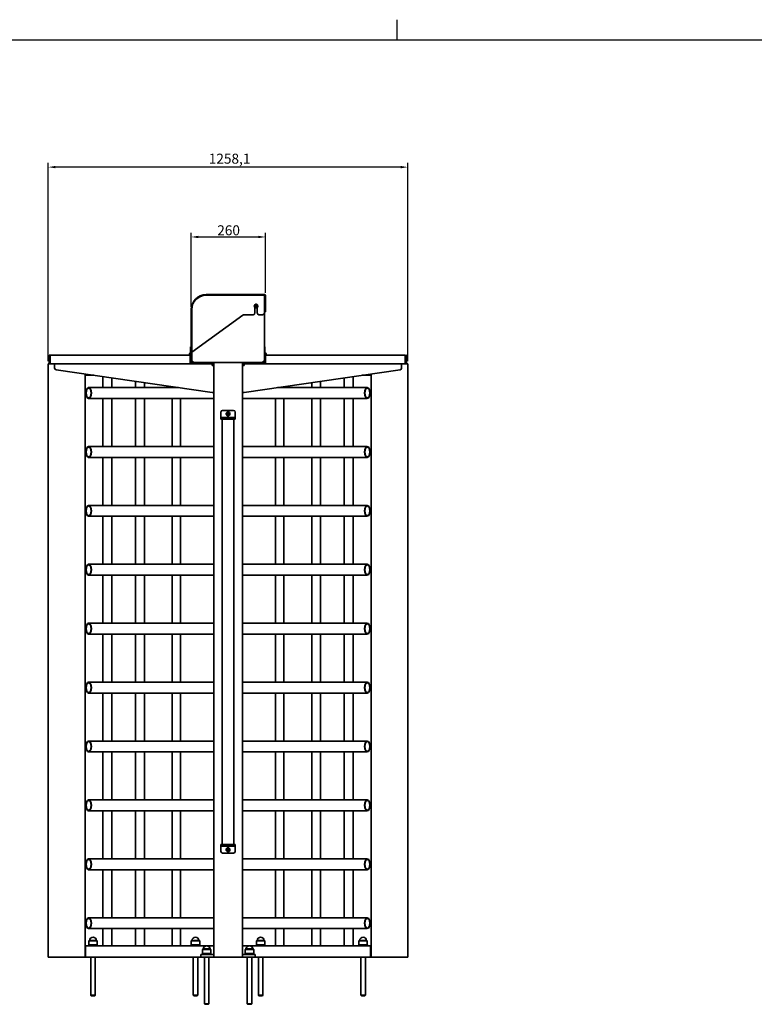
# Model space of a CAD drawing. Units: millimetres. Extents: x 0 to 42239, y -1289 to 8410.
# Drawn here: x 6606 to 9177, y 4937 to 8380 of the extents above; entities that cross this region are included whole.
import ezdxf

# ---------------------------------------------------------------- set-up
doc = ezdxf.new("R2010")
doc.units = ezdxf.units.MM
doc.header["$LTSCALE"] = 10
for name, color, linetype, lineweight in [('Sketch Geometry(ISO)', 7, 'Continuous', 25), ('WT02', 7, 'Continuous', 35), ('WT04', 7, 'Continuous', 25)]:
    doc.layers.add(name, color=color, linetype=linetype, lineweight=lineweight)
doc.styles.add('Heras 3_5', font='arial.ttf')
doc.dimstyles.new('Heras', dxfattribs={"dimscale": 10, "dimtxt": 3.5, "dimasz": 2.5, "dimexe": 1.5, "dimexo": 1, "dimgap": 0.5, "dimtad": 1, "dimdec": 1, "dimrnd": 1e-08, "dimtxsty": 'Heras 3_5', "dimcen": 0.09, "dimdle": 15, "dimclrd": 7, "dimclre": 7, "dimclrt": 7, "dimadec": 1, "dimazin": 2, "dimtfac": 0.714286, "dimtmove": 0, "dimatfit": 3, "dimfxl": 1, "dimtolj": 1, "dimlwd": 25, "dimlwe": 25, "dimarcsym": 0})

# ---------------------------------------------------------------- blocks, each defined once
blk = doc.blocks.new('Borders Heras')
at = {"layer": 'Sketch Geometry(ISO)'}
for p, q in [((792.67, 831), (792.67, 838)), ((10, 831), (1179, 831))]:
    blk.add_line(p, q, dxfattribs=at)
blk = doc.blocks.new('*D25')
at = {"layer": 'Defpoints', "color": 0, "linetype": 'Continuous', "transparency": 16777216}
for p in [(6706, 7864.4), (6706, 7176.4), (7964.1, 7176.4)]:
    blk.add_point(p, dxfattribs=at)
at = {"layer": 'WT04', "color": 7, "linetype": 'Continuous', "lineweight": 25, "transparency": 16777216}
for p, q in [((6706, 7186.4), (6706, 7879.4)), ((7939.1, 7864.4), (6731, 7864.4)), ((7964.1, 7186.4), (7964.1, 7879.4))]:
    blk.add_line(p, q, dxfattribs=at)
at = {"layer": 'WT04', "color": 7, "linetype": 'Continuous', "transparency": 16777216}
for points in [[(6731, 7868.6), (6731, 7860.3), (6706, 7864.4)], [(7939.1, 7868.6), (7939.1, 7860.3), (7964.1, 7864.4)]]:
    blk.add_solid(points, dxfattribs=at)
at = {"layer": 'WT04', "color": 7, "linetype": 'Continuous', "lineweight": 25, "transparency": 16777216, "insert": (7267.5, 7911.5), "char_height": 35, "attachment_point": 1, "style": 'Heras 3_5'}
blk.add_mtext('\\A1;1258,1', dxfattribs=at)
blk = doc.blocks.new('*D26')
at = {"layer": 'Defpoints', "color": 0, "linetype": 'Continuous', "transparency": 16777216}
for p in [(7466.1, 7620.2), (7466.1, 7414.4), (7206.1, 7366.4)]:
    blk.add_point(p, dxfattribs=at)
at = {"layer": 'WT04', "color": 7, "linetype": 'Continuous', "lineweight": 25, "transparency": 16777216}
for p, q in [((7206.1, 7376.4), (7206.1, 7635.2)), ((7231.1, 7620.2), (7441.1, 7620.2)), ((7466.1, 7424.4), (7466.1, 7635.2))]:
    blk.add_line(p, q, dxfattribs=at)
at = {"layer": 'WT04', "color": 7, "linetype": 'Continuous', "transparency": 16777216}
for points in [[(7231.1, 7624.4), (7231.1, 7616), (7206.1, 7620.2)], [(7441.1, 7624.4), (7441.1, 7616), (7466.1, 7620.2)]]:
    blk.add_solid(points, dxfattribs=at)
at = {"layer": 'WT04', "color": 7, "linetype": 'Continuous', "lineweight": 25, "transparency": 16777216, "insert": (7297.2, 7661), "char_height": 35, "attachment_point": 1, "style": 'Heras 3_5'}
blk.add_mtext('\\A1;260', dxfattribs=at)

msp = doc.modelspace()

# ---------------------------------------------------------------- linework, layer by layer
at = {"layer": 'WT02'}
for p, q in [((7462.07, 7418.43), (7258.07, 7418.43)), ((7258.07, 7416.43), (7462.07, 7416.43)), ((7462.07, 7416.43), (7258.07, 7416.43)), ((7462.07, 7354.43), (7462.07, 7416.43)), ((7464.07, 7358.43), (7464.07, 7414.43)), ((7466.07, 7358.43), (7466.07, 7414.43)), ((7428.82, 7354.43), (7428.82, 7373.51)), ((7432.27, 7372.79), (7432.27, 7384.07)), ((7433.87, 7384.07), (7433.87, 7372.79)), ((7437.32, 7373.51), (7437.32, 7354.43)), ((7206.07, 7366.43), (7206.07, 7180.43)), ((7208.07, 7180.43), (7208.07, 7366.43)), ((7208.07, 7366.43), (7208.07, 7217.43)), ((7208.07, 7217.43), (7386.5, 7347.28)), ((7390.03, 7348.43), (7422.82, 7348.43)), ((7443.32, 7348.43), (7456.07, 7348.43)), ((7462.07, 7236.43), (7462.07, 7354.43)), ((7464.07, 7358.43), (7466.07, 7358.43)), ((7204.07, 7236.43), (7204.07, 7180.43)), ((7204.07, 7236.43), (7206.07, 7236.43)), ((7464.07, 7236.43), (7462.07, 7236.43)), ((7462.07, 7236.43), (7462.07, 7180.43)), ((7464.07, 7236.43), (7464.07, 7180.43)), ((6711.07, 7206.43), (6709.07, 7206.43)), ((6709.07, 7206.43), (6709.07, 7180.43)), ((6711.07, 7180.43), (6711.07, 7206.43)), ((6713.07, 7180.43), (6713.07, 7206.43)), ((6713.07, 7206.43), (7202.07, 7206.43)), ((7200.02, 7206.43), (7200.02, 7211.88)), ((7202.07, 7206.43), (7202.07, 7180.43)), ((7466.07, 7180.43), (7466.07, 7206.43)), ((7466.07, 7206.43), (7955.07, 7206.43)), ((7468.12, 7211.88), (7468.12, 7206.43)), ((7955.07, 7206.43), (7955.07, 7180.43)), ((7957.07, 7180.43), (7957.07, 7206.43)), ((7957.07, 7206.43), (7959.07, 7206.43)), ((7959.07, 7180.43), (7959.07, 7206.43)), ((6706.03, 7176.43), (6708.69, 7176.43)), ((6706.03, 7176.43), (6706.03, 5101.43)), ((6713.07, 7176.43), (6708.69, 7176.43)), ((6713.07, 7180.43), (6713.07, 7176.43)), ((7202.07, 7176.43), (6713.07, 7176.43)), ((6728.07, 7176.43), (6728.07, 7170.43)), ((6728.07, 7161.62), (6728.07, 7170.43)), ((7202.07, 7176.43), (7202.07, 7180.43)), ((7202.07, 7176.43), (7223.31, 7176.43)), ((7204.07, 7180.43), (7206.07, 7180.43)), ((7208.07, 7180.43), (7206.07, 7180.43)), ((7218.07, 7181.43), (7208.07, 7181.43)), ((7208.07, 7176.43), (7208.07, 7180.43)), ((7218.07, 7181.43), (7249.89, 7181.43)), ((7284.07, 7176.43), (7223.31, 7176.43)), ((7284.07, 7181.43), (7249.89, 7181.43)), ((7279.07, 7170.43), (7279.07, 7176.43)), ((7285.07, 7170.43), (7279.07, 7170.43)), ((7284.07, 7181.43), (7285.27, 7181.43)), ((7284.07, 7176.43), (7284.07, 7181.43)), ((7285.07, 7176.43), (7284.07, 7176.43)), ((7285.07, 5101.43), (7285.07, 7181.43)), ((7291.07, 7181.43), (7285.27, 7181.43)), ((7291.07, 7181.43), (7379.07, 7181.43)), ((7384.88, 7181.43), (7379.07, 7181.43)), ((7384.88, 7181.43), (7386.07, 7181.43)), ((7385.07, 5101.43), (7385.07, 7181.43)), ((7386.07, 7176.43), (7385.07, 7176.43)), ((7391.07, 7170.43), (7385.07, 7170.43)), ((7386.07, 7181.43), (7420.26, 7181.43)), ((7386.07, 7176.43), (7386.07, 7181.43)), ((7386.07, 7176.43), (7446.84, 7176.43)), ((7391.07, 7176.43), (7391.07, 7170.43)), ((7420.26, 7181.43), (7452.07, 7181.43)), ((7446.84, 7176.43), (7466.07, 7176.43)), ((7452.07, 7181.43), (7462.07, 7181.43)), ((7462.07, 7180.43), (7464.07, 7180.43)), ((7462.07, 7176.43), (7462.07, 7180.43)), ((7466.07, 7180.43), (7466.07, 7176.43)), ((7955.07, 7176.43), (7466.07, 7176.43)), ((7942.07, 7170.43), (7942.07, 7176.43)), ((7942.07, 7161.62), (7942.07, 7170.43)), ((7955.07, 7176.43), (7955.07, 7180.43)), ((7955.07, 7176.43), (7961.46, 7176.43)), ((7964.11, 7176.43), (7961.46, 7176.43)), ((7964.11, 5101.43), (7964.11, 7176.43)), ((7279.07, 7076.43), (6733.21, 7155.68)), ((6834.45, 7140.98), (6834.45, 5101.43)), ((6834.45, 7136.43), (6865.82, 7136.43)), ((6896.8, 7093.43), (6896.8, 7131.93)), ((7391.07, 7076.43), (7936.94, 7155.68)), ((7773.35, 7093.43), (7773.35, 7131.93)), ((7804.32, 7136.43), (7835.7, 7136.43)), ((7835.7, 5101.43), (7835.7, 7140.98)), ((7161.99, 7093.43), (6847.27, 7093.43)), ((6928.76, 7093.43), (6928.76, 7127.29)), ((7011.22, 7093.43), (7011.22, 7115.32)), ((7042.21, 7093.43), (7042.21, 7110.82)), ((7139.7, 7093.43), (7139.7, 7096.67)), ((7508.16, 7093.43), (7822.41, 7093.43)), ((7530.45, 7093.43), (7530.45, 7096.67)), ((7627.94, 7093.43), (7627.94, 7110.82)), ((7658.93, 7093.43), (7658.93, 7115.32)), ((7741.39, 7093.43), (7741.39, 7127.29)), ((7279.07, 7076.43), (7285.07, 7076.43)), ((7385.07, 7076.43), (7391.07, 7076.43)), ((7285.07, 7055.43), (6847.27, 7055.43)), ((6896.8, 6887.43), (6896.8, 7055.43)), ((6928.76, 6887.43), (6928.76, 7055.43)), ((7011.22, 6887.43), (7011.22, 7055.43)), ((7042.21, 6887.43), (7042.21, 7055.43)), ((7139.7, 6887.43), (7139.7, 7055.43)), ((7168.72, 6887.43), (7168.72, 7055.43)), ((7385.07, 7055.43), (7822.41, 7055.43)), ((7501.42, 6887.43), (7501.42, 7055.43)), ((7530.45, 6887.43), (7530.45, 7055.43)), ((7627.94, 6887.43), (7627.94, 7055.43)), ((7658.93, 6887.43), (7658.93, 7055.43)), ((7741.39, 6887.43), (7741.39, 7055.43)), ((7773.35, 6887.43), (7773.35, 7055.43)), ((7310.07, 7007.43), (7310.07, 6989.43)), ((7316.07, 7013.43), (7354.07, 7013.43)), ((7331.92, 7000.93), (7331.92, 7001.93)), ((7332.06, 7001.8), (7332.06, 7001.05)), ((7333.07, 7003.91), (7333.93, 7004.41)), ((7333.93, 6998.45), (7333.07, 6998.95)), ((7333.89, 7004.23), (7333.24, 7003.86)), ((7333.24, 6999), (7333.89, 6998.63)), ((7336.22, 7004.41), (7337.08, 7003.91)), ((7337.08, 6998.95), (7336.22, 6998.45)), ((7336.91, 7003.86), (7336.26, 7004.23)), ((7336.26, 6998.63), (7336.91, 6999)), ((7338.09, 7001.05), (7338.09, 7001.8)), ((7338.22, 7001.93), (7338.22, 7000.93)), ((7360.07, 7007.43), (7360.07, 6989.43)), ((7310.07, 6989.43), (7310.07, 6986.43)), ((7310.07, 6986.43), (7316.07, 6986.43)), ((7310.07, 6986.43), (7310.07, 6983.43)), ((7316.07, 6983.43), (7310.07, 6983.43)), ((7314.32, 6989.43), (7311.32, 6986.43)), ((7355.82, 6989.43), (7314.32, 6989.43)), ((7314.32, 6989.43), (7335.07, 6989.43)), ((7314.32, 6983.43), (7314.32, 5495.43)), ((7316.07, 6986.43), (7354.07, 6986.43)), ((7316.07, 6983.43), (7354.07, 6983.43)), ((7335.07, 6989.43), (7355.82, 6989.43)), ((7354.07, 6986.43), (7360.07, 6986.43)), ((7360.07, 6983.43), (7354.07, 6983.43)), ((7355.82, 6989.43), (7358.82, 6986.43)), ((7355.82, 6983.43), (7355.82, 5495.43)), ((7360.07, 6989.43), (7360.07, 6986.43)), ((7360.07, 6983.43), (7360.07, 6986.43)), ((7285.07, 6887.43), (6847.27, 6887.43)), ((7385.07, 6887.43), (7822.41, 6887.43)), ((7285.07, 6849.43), (6847.27, 6849.43)), ((6896.8, 6681.43), (6896.8, 6849.43)), ((6928.76, 6681.43), (6928.76, 6849.43)), ((7011.22, 6681.43), (7011.22, 6849.43)), ((7042.21, 6681.43), (7042.21, 6849.43)), ((7139.7, 6681.43), (7139.7, 6849.43)), ((7168.72, 6681.43), (7168.72, 6849.43)), ((7385.07, 6849.43), (7822.41, 6849.43)), ((7501.42, 6681.43), (7501.42, 6849.43)), ((7530.45, 6681.43), (7530.45, 6849.43)), ((7627.94, 6681.43), (7627.94, 6849.43)), ((7658.93, 6681.43), (7658.93, 6849.43)), ((7741.39, 6681.43), (7741.39, 6849.43)), ((7773.35, 6681.43), (7773.35, 6849.43)), ((7285.07, 6681.43), (6847.27, 6681.43)), ((7385.07, 6681.43), (7822.41, 6681.43)), ((7285.07, 6643.43), (6847.27, 6643.43)), ((6896.8, 6475.43), (6896.8, 6643.43)), ((6928.76, 6475.43), (6928.76, 6643.43)), ((7011.22, 6475.43), (7011.22, 6643.43)), ((7042.21, 6475.43), (7042.21, 6643.43)), ((7139.7, 6475.43), (7139.7, 6643.43)), ((7168.72, 6475.43), (7168.72, 6643.43)), ((7385.07, 6643.43), (7822.41, 6643.43)), ((7501.42, 6475.43), (7501.42, 6643.43)), ((7530.45, 6475.43), (7530.45, 6643.43)), ((7627.94, 6475.43), (7627.94, 6643.43)), ((7658.93, 6475.43), (7658.93, 6643.43)), ((7741.39, 6475.43), (7741.39, 6643.43)), ((7773.35, 6475.43), (7773.35, 6643.43)), ((7285.07, 6475.43), (6847.27, 6475.43)), ((7385.07, 6475.43), (7822.41, 6475.43)), ((7285.07, 6437.43), (6847.27, 6437.43)), ((6896.8, 6269.43), (6896.8, 6437.43)), ((6928.76, 6269.43), (6928.76, 6437.43)), ((7011.22, 6269.43), (7011.22, 6437.43)), ((7042.21, 6269.43), (7042.21, 6437.43)), ((7139.7, 6269.43), (7139.7, 6437.43)), ((7168.72, 6269.43), (7168.72, 6437.43)), ((7385.07, 6437.43), (7822.41, 6437.43)), ((7501.42, 6269.43), (7501.42, 6437.43)), ((7530.45, 6269.43), (7530.45, 6437.43)), ((7627.94, 6269.43), (7627.94, 6437.43)), ((7658.93, 6269.43), (7658.93, 6437.43)), ((7741.39, 6269.43), (7741.39, 6437.43)), ((7773.35, 6269.43), (7773.35, 6437.43)), ((7285.07, 6269.43), (6847.27, 6269.43)), ((7385.07, 6269.43), (7822.41, 6269.43)), ((7285.07, 6231.43), (6847.27, 6231.43)), ((6896.8, 6063.43), (6896.8, 6231.43)), ((6928.76, 6063.43), (6928.76, 6231.43)), ((7011.22, 6063.43), (7011.22, 6231.43)), ((7042.21, 6063.43), (7042.21, 6231.43)), ((7139.7, 6063.43), (7139.7, 6231.43)), ((7168.72, 6063.43), (7168.72, 6231.43)), ((7385.07, 6231.43), (7822.41, 6231.43)), ((7501.42, 6063.43), (7501.42, 6231.43)), ((7530.45, 6063.43), (7530.45, 6231.43)), ((7627.94, 6063.43), (7627.94, 6231.43)), ((7658.93, 6063.43), (7658.93, 6231.43)), ((7741.39, 6063.43), (7741.39, 6231.43)), ((7773.35, 6063.43), (7773.35, 6231.43)), ((7285.07, 6063.43), (6847.27, 6063.43)), ((7385.07, 6063.43), (7822.41, 6063.43)), ((7285.07, 6025.43), (6847.27, 6025.43)), ((6896.8, 5857.43), (6896.8, 6025.43)), ((6928.76, 5857.43), (6928.76, 6025.43)), ((7011.22, 5857.43), (7011.22, 6025.43)), ((7042.21, 5857.43), (7042.21, 6025.43)), ((7139.7, 5857.43), (7139.7, 6025.43)), ((7168.72, 5857.43), (7168.72, 6025.43)), ((7385.07, 6025.43), (7822.41, 6025.43)), ((7501.42, 5857.43), (7501.42, 6025.43)), ((7530.45, 5857.43), (7530.45, 6025.43)), ((7627.94, 5857.43), (7627.94, 6025.43)), ((7658.93, 5857.43), (7658.93, 6025.43)), ((7741.39, 5857.43), (7741.39, 6025.43)), ((7773.35, 5857.43), (7773.35, 6025.43)), ((7285.07, 5857.43), (6847.27, 5857.43)), ((7385.07, 5857.43), (7822.41, 5857.43)), ((7285.07, 5819.43), (6847.27, 5819.43)), ((6896.8, 5651.43), (6896.8, 5819.43)), ((6928.76, 5651.43), (6928.76, 5819.43)), ((7011.22, 5651.43), (7011.22, 5819.43)), ((7042.21, 5651.43), (7042.21, 5819.43)), ((7139.7, 5651.43), (7139.7, 5819.43)), ((7168.72, 5651.43), (7168.72, 5819.43)), ((7385.07, 5819.43), (7822.41, 5819.43)), ((7501.42, 5651.43), (7501.42, 5819.43)), ((7530.45, 5651.43), (7530.45, 5819.43)), ((7627.94, 5651.43), (7627.94, 5819.43)), ((7658.93, 5651.43), (7658.93, 5819.43)), ((7741.39, 5651.43), (7741.39, 5819.43)), ((7773.35, 5651.43), (7773.35, 5819.43)), ((7285.07, 5651.43), (6847.27, 5651.43)), ((7385.07, 5651.43), (7822.41, 5651.43)), ((7285.07, 5613.43), (6847.27, 5613.43)), ((6896.8, 5445.43), (6896.8, 5613.43)), ((6928.76, 5445.43), (6928.76, 5613.43)), ((7011.22, 5445.43), (7011.22, 5613.43)), ((7042.21, 5445.43), (7042.21, 5613.43)), ((7139.7, 5445.43), (7139.7, 5613.43)), ((7168.72, 5445.43), (7168.72, 5613.43)), ((7385.07, 5613.43), (7822.41, 5613.43)), ((7501.42, 5445.43), (7501.42, 5613.43)), ((7530.45, 5445.43), (7530.45, 5613.43)), ((7627.94, 5445.43), (7627.94, 5613.43)), ((7658.93, 5445.43), (7658.93, 5613.43)), ((7741.39, 5445.43), (7741.39, 5613.43)), ((7773.35, 5445.43), (7773.35, 5613.43)), ((7310.07, 5495.43), (7316.07, 5495.43)), ((7310.07, 5495.43), (7310.07, 5492.43)), ((7316.07, 5492.43), (7310.07, 5492.43)), ((7310.07, 5489.43), (7310.07, 5492.43)), ((7310.07, 5471.43), (7310.07, 5489.43)), ((7314.32, 5489.43), (7311.32, 5492.43)), ((7314.32, 5489.43), (7355.82, 5489.43)), ((7335.07, 5489.43), (7314.32, 5489.43)), ((7354.07, 5495.43), (7316.07, 5495.43)), ((7354.07, 5492.43), (7316.07, 5492.43)), ((7331.92, 5476.93), (7331.92, 5477.93)), ((7332.06, 5477.8), (7332.06, 5477.05)), ((7333.07, 5479.91), (7333.93, 5480.41)), ((7333.93, 5474.45), (7333.07, 5474.95)), ((7333.89, 5480.23), (7333.24, 5479.86)), ((7333.24, 5475), (7333.89, 5474.63)), ((7355.82, 5489.43), (7335.07, 5489.43)), ((7336.22, 5480.41), (7337.08, 5479.91)), ((7337.08, 5474.95), (7336.22, 5474.45)), ((7336.91, 5479.86), (7336.26, 5480.23)), ((7336.26, 5474.63), (7336.91, 5475)), ((7338.09, 5477.05), (7338.09, 5477.8)), ((7338.22, 5477.93), (7338.22, 5476.93)), ((7354.07, 5495.43), (7360.07, 5495.43)), ((7360.07, 5492.43), (7354.07, 5492.43)), ((7355.82, 5489.43), (7358.82, 5492.43)), ((7360.07, 5492.43), (7360.07, 5495.43)), ((7360.07, 5489.43), (7360.07, 5492.43)), ((7360.07, 5471.43), (7360.07, 5489.43)), ((7285.07, 5445.43), (6847.27, 5445.43)), ((7354.07, 5465.43), (7316.07, 5465.43)), ((7385.07, 5445.43), (7822.41, 5445.43)), ((7285.07, 5407.43), (6847.27, 5407.43)), ((6896.8, 5239.43), (6896.8, 5407.43)), ((6928.76, 5239.43), (6928.76, 5407.43)), ((7011.22, 5239.43), (7011.22, 5407.43)), ((7042.21, 5239.43), (7042.21, 5407.43)), ((7139.7, 5239.43), (7139.7, 5407.43)), ((7168.72, 5239.43), (7168.72, 5407.43)), ((7385.07, 5407.43), (7822.41, 5407.43)), ((7501.42, 5239.43), (7501.42, 5407.43)), ((7530.45, 5239.43), (7530.45, 5407.43)), ((7627.94, 5239.43), (7627.94, 5407.43)), ((7658.93, 5239.43), (7658.93, 5407.43)), ((7741.39, 5239.43), (7741.39, 5407.43)), ((7773.35, 5239.43), (7773.35, 5407.43)), ((7285.07, 5239.43), (6847.27, 5239.43)), ((7385.07, 5239.43), (7822.41, 5239.43)), ((7285.07, 5201.43), (6847.27, 5201.43)), ((6896.8, 5141.43), (6896.8, 5201.43)), ((6928.76, 5141.43), (6928.76, 5201.43)), ((7011.22, 5141.43), (7011.22, 5201.43)), ((7042.21, 5141.43), (7042.21, 5201.43)), ((7139.7, 5141.43), (7139.7, 5201.43)), ((7168.72, 5141.43), (7168.72, 5201.43)), ((7385.07, 5201.43), (7822.41, 5201.43)), ((7501.42, 5141.43), (7501.42, 5201.43)), ((7530.45, 5141.43), (7530.45, 5201.43)), ((7627.94, 5141.43), (7627.94, 5201.43)), ((7658.93, 5141.43), (7658.93, 5201.43)), ((7741.39, 5141.43), (7741.39, 5201.43)), ((7773.35, 5141.43), (7773.35, 5201.43)), ((6872.42, 5141.43), (6834.45, 5141.43)), ((6835.11, 5136.43), (6835.11, 5106.43)), ((6836.77, 5106.43), (6836.77, 5136.43)), ((6847.57, 5144.43), (6877.57, 5144.43)), ((6847.57, 5141.43), (6847.57, 5144.43)), ((6850.16, 5160.36), (6847.67, 5158.93)), ((6847.67, 5158.93), (6877.47, 5158.93)), ((6847.67, 5158.93), (6847.67, 5144.43)), ((6850.16, 5160.36), (6874.99, 5160.36)), ((6872.42, 5141.43), (6874.26, 5141.43)), ((7222.37, 5141.43), (6874.26, 5141.43)), ((6874.99, 5160.36), (6877.47, 5158.93)), ((6877.47, 5158.93), (6877.47, 5144.43)), ((6877.57, 5141.43), (6877.57, 5144.43)), ((7206.07, 5144.43), (7236.07, 5144.43)), ((7206.07, 5141.43), (7206.07, 5144.43)), ((7208.66, 5160.36), (7206.17, 5158.93)), ((7206.17, 5158.93), (7235.97, 5158.93)), ((7206.17, 5158.93), (7206.17, 5144.43)), ((7208.66, 5160.36), (7233.49, 5160.36)), ((7222.37, 5141.43), (7224.98, 5141.43)), ((7285.07, 5141.43), (7224.98, 5141.43)), ((7233.49, 5160.36), (7235.97, 5158.93)), ((7235.97, 5158.93), (7235.97, 5144.43)), ((7236.07, 5141.43), (7236.07, 5144.43)), ((7445.17, 5141.43), (7385.07, 5141.43)), ((7434.07, 5144.43), (7464.07, 5144.43)), ((7434.07, 5141.43), (7434.07, 5144.43)), ((7436.66, 5160.36), (7434.17, 5158.93)), ((7434.17, 5158.93), (7463.97, 5158.93)), ((7434.17, 5158.93), (7434.17, 5144.43)), ((7436.66, 5160.36), (7461.49, 5160.36)), ((7445.17, 5141.43), (7447.78, 5141.43)), ((7795.89, 5141.43), (7447.78, 5141.43)), ((7461.49, 5160.36), (7463.97, 5158.93)), ((7463.97, 5158.93), (7463.97, 5144.43)), ((7464.07, 5141.43), (7464.07, 5144.43)), ((7792.57, 5144.43), (7822.57, 5144.43)), ((7792.57, 5141.43), (7792.57, 5144.43)), ((7795.16, 5160.36), (7792.67, 5158.93)), ((7792.67, 5158.93), (7822.47, 5158.93)), ((7792.67, 5158.93), (7792.67, 5144.43)), ((7795.16, 5160.36), (7819.99, 5160.36)), ((7795.89, 5141.43), (7797.73, 5141.43)), ((7835.7, 5141.43), (7797.73, 5141.43)), ((7819.99, 5160.36), (7822.47, 5158.93)), ((7822.47, 5158.93), (7822.47, 5144.43)), ((7822.57, 5141.43), (7822.57, 5144.43)), ((7833.38, 5106.43), (7833.38, 5136.43)), ((7835.04, 5106.43), (7835.04, 5136.43)), ((6706.03, 5101.43), (6708.69, 5101.43)), ((6798.32, 5101.43), (6708.69, 5101.43)), ((6798.32, 5101.43), (6806.65, 5101.43)), ((6833.43, 5101.43), (6806.65, 5101.43)), ((6833.43, 5101.43), (6834.45, 5101.43)), ((6834.45, 5101.43), (7240.07, 5101.43)), ((6854.57, 4968.8), (6854.57, 5101.43)), ((6870.57, 4968.8), (6870.57, 5101.43)), ((7213.07, 4968.8), (7213.07, 5101.43)), ((7229.07, 4968.8), (7229.07, 5101.43)), ((7260.07, 5111.43), (7240.07, 5111.43)), ((7240.07, 5101.43), (7240.07, 5111.43)), ((7260.07, 5101.43), (7240.07, 5101.43)), ((7245.07, 5114.43), (7275.07, 5114.43)), ((7245.07, 5111.43), (7245.07, 5114.43)), ((7247.66, 5130.36), (7245.17, 5128.93)), ((7245.17, 5128.93), (7274.97, 5128.93)), ((7245.17, 5128.93), (7245.17, 5114.43)), ((7247.66, 5130.36), (7272.49, 5130.36)), ((7252.07, 4938.8), (7252.07, 5101.43)), ((7260.07, 5111.43), (7285.07, 5111.43)), ((7260.07, 5101.43), (7285.07, 5101.43)), ((7268.07, 4938.8), (7268.07, 5101.43)), ((7272.49, 5130.36), (7274.97, 5128.93)), ((7274.97, 5128.93), (7274.97, 5114.43)), ((7275.07, 5111.43), (7275.07, 5114.43)), ((7291.07, 5101.43), (7285.07, 5101.43)), ((7291.07, 5101.43), (7379.07, 5101.43)), ((7385.07, 5101.43), (7379.07, 5101.43)), ((7385.07, 5111.43), (7410.07, 5111.43)), ((7385.07, 5101.43), (7410.07, 5101.43)), ((7395.07, 5114.43), (7425.07, 5114.43)), ((7395.07, 5111.43), (7395.07, 5114.43)), ((7397.66, 5130.36), (7395.17, 5128.93)), ((7395.17, 5128.93), (7424.97, 5128.93)), ((7395.17, 5128.93), (7395.17, 5114.43)), ((7397.66, 5130.36), (7422.49, 5130.36)), ((7402.07, 4938.8), (7402.07, 5101.43)), ((7430.07, 5111.43), (7410.07, 5111.43)), ((7430.07, 5101.43), (7410.07, 5101.43)), ((7418.07, 4938.8), (7418.07, 5101.43)), ((7422.49, 5130.36), (7424.97, 5128.93)), ((7424.97, 5128.93), (7424.97, 5114.43)), ((7425.07, 5111.43), (7425.07, 5114.43)), ((7430.07, 5101.43), (7430.07, 5111.43)), ((7430.07, 5101.43), (7835.7, 5101.43)), ((7441.07, 4968.8), (7441.07, 5101.43)), ((7457.07, 4968.8), (7457.07, 5101.43)), ((7799.57, 4968.8), (7799.57, 5101.43)), ((7815.57, 4968.8), (7815.57, 5101.43)), ((7836.72, 5101.43), (7835.7, 5101.43)), ((7836.72, 5101.43), (7863.5, 5101.43)), ((7871.83, 5101.43), (7863.5, 5101.43)), ((7871.83, 5101.43), (7961.46, 5101.43)), ((7964.11, 5101.43), (7961.46, 5101.43)), ((6854.57, 4968.8), (6870.57, 4968.8)), ((6856.57, 4966.8), (6854.57, 4968.8)), ((6868.57, 4966.8), (6856.57, 4966.8)), ((6868.57, 4966.8), (6870.57, 4968.8)), ((7213.07, 4968.8), (7229.07, 4968.8)), ((7215.07, 4966.8), (7213.07, 4968.8)), ((7227.07, 4966.8), (7215.07, 4966.8)), ((7227.07, 4966.8), (7229.07, 4968.8)), ((7441.07, 4968.8), (7457.07, 4968.8)), ((7443.07, 4966.8), (7441.07, 4968.8)), ((7455.07, 4966.8), (7443.07, 4966.8)), ((7455.07, 4966.8), (7457.07, 4968.8)), ((7799.57, 4968.8), (7815.57, 4968.8)), ((7801.57, 4966.8), (7799.57, 4968.8)), ((7813.57, 4966.8), (7801.57, 4966.8)), ((7813.57, 4966.8), (7815.57, 4968.8)), ((7252.07, 4938.8), (7268.07, 4938.8)), ((7254.07, 4936.8), (7252.07, 4938.8)), ((7266.07, 4936.8), (7254.07, 4936.8)), ((7266.07, 4936.8), (7268.07, 4938.8)), ((7402.07, 4938.8), (7418.07, 4938.8)), ((7404.07, 4936.8), (7402.07, 4938.8)), ((7416.07, 4936.8), (7404.07, 4936.8)), ((7416.07, 4936.8), (7418.07, 4938.8))]:
    msp.add_line(p, q, dxfattribs=at)
for centre, radius in [((7335.07, 7001.43), 6.8), ((7335.07, 7001.43), 1.63), ((7335.07, 7001.43), 1.5), ((7335.07, 5477.43), 6.8), ((7335.07, 5477.43), 1.63), ((7335.07, 5477.43), 1.5)]:
    msp.add_circle(centre, radius, dxfattribs=at)
for centre, radius, start, end in [((7258.07, 7366.43), 52, 90, 180), ((7258.07, 7366.43), 50, 90, 180), ((7258.07, 7366.43), 50, 90, 180), ((7462.07, 7414.43), 4, 0, 90), ((7462.07, 7414.43), 2, 0, 90), ((7433.07, 7378.43), 6.5, 97.06971, 262.93029), ((7433.07, 7378.43), 5.7, 98.06815, 261.93185), ((7433.07, 7378.43), 6.5, 82.93029, 97.06971), ((7433.07, 7378.43), 6.5, 262.93029, 277.06971), ((7433.07, 7378.43), 6.5, 277.06971, 82.93029), ((7433.07, 7378.43), 5.7, 278.06815, 81.93185), ((7390.03, 7342.43), 6, 90, 126.0463), ((7422.82, 7354.43), 6, 270, 0), ((7443.32, 7354.43), 6, 180, 270), ((7456.07, 7354.43), 6, 270, 0), ((7200.27, 7211.88), 0.25, 156.58073, 180), ((7207.01, 7208.96), 7.59, 130.86755, 156.58073), ((7203.35, 7213.19), 2, 96.63936, 130.86755), ((7203.35, 7203.67), 2, 230.30681, 263.36064), ((7204.07, 7206.98), 8.25, 91.79074, 96.63936), ((7204.07, 7209.88), 8.25, 263.36064, 268.20926), ((7203.82, 7214.97), 0.25, 0, 91.79074), ((7203.82, 7201.88), 0.25, 268.20926, 0), ((7464.32, 7214.97), 0.25, 88.20926, 180), ((7464.32, 7201.88), 0.25, 180, 271.79074), ((7464.07, 7206.98), 8.25, 83.36064, 88.20926), ((7464.07, 7209.88), 8.25, 271.79074, 276.63936), ((7464.8, 7213.19), 2, 49.13245, 83.36064), ((7464.8, 7203.67), 2, 276.63936, 309.69319), ((7461.14, 7208.96), 7.59, 23.41927, 49.13245), ((7467.87, 7211.88), 0.25, 0, 23.41927), ((6713.07, 7180.43), 4, 180, 270), ((6713.07, 7180.43), 2, 180, 270), ((7202.07, 7180.43), 2, 270, 0), ((7202.07, 7180.43), 4, 270, 0), ((7218.07, 7191.43), 10, 180, 270), ((7452.07, 7191.43), 10, 270, 0), ((7466.07, 7180.43), 4, 180, 270), ((7466.07, 7180.43), 2, 180, 270), ((7955.07, 7180.43), 4, 270, 0), ((7955.07, 7180.43), 2, 270, 0), ((6734.07, 7161.62), 6, 180, 261.73892), ((7936.07, 7161.62), 6, 278.26108, 0), ((7316.07, 7007.43), 6, 90, 180), ((7331.92, 7003.25), 1.32, 270, 30), ((7331.92, 6999.61), 1.32, 330, 90), ((7331.92, 7003.25), 1.45, 275.18407, 24.81593), ((7331.92, 6999.61), 1.45, 335.18407, 84.81593), ((7335.07, 7005.07), 1.45, 215.18407, 324.81593), ((7335.07, 6997.79), 1.45, 35.18407, 144.81593), ((7335.07, 7005.07), 1.32, 210, 330), ((7335.07, 6997.79), 1.32, 30, 150), ((7338.22, 7003.25), 1.45, 155.18407, 264.81593), ((7338.22, 6999.61), 1.45, 95.18407, 204.81593), ((7338.22, 7003.25), 1.32, 150, 270), ((7338.22, 6999.61), 1.32, 90, 210), ((7354.07, 7007.43), 6, 0, 90), ((7331.92, 5479.25), 1.32, 270, 30), ((7331.92, 5475.61), 1.32, 330, 90), ((7331.92, 5479.25), 1.45, 275.18407, 24.81593), ((7331.92, 5475.61), 1.45, 335.18407, 84.81593), ((7335.07, 5481.07), 1.45, 215.18407, 324.81593), ((7335.07, 5473.79), 1.45, 35.18407, 144.81593), ((7335.07, 5481.07), 1.32, 210, 330), ((7335.07, 5473.79), 1.32, 30, 150), ((7338.22, 5479.25), 1.45, 155.18407, 264.81593), ((7338.22, 5475.61), 1.45, 95.18407, 204.81593), ((7338.22, 5479.25), 1.32, 150, 270), ((7338.22, 5475.61), 1.32, 90, 210), ((7316.07, 5471.43), 6, 180, 270), ((7354.07, 5471.43), 6, 270, 0), ((6862.57, 5158.93), 12.5, 6.58395, 173.41605), ((7221.07, 5158.93), 12.5, 6.58395, 173.41605), ((7449.07, 5158.93), 12.5, 6.58395, 173.41605), ((7807.57, 5158.93), 12.5, 6.58395, 173.41605), ((7260.07, 5128.93), 12.5, 6.58395, 173.41605), ((7410.07, 5128.93), 12.5, 6.58395, 173.41605)]:
    msp.add_arc(centre, radius, start, end, dxfattribs=at)
for centre, major_axis, ratio in [((6847.27, 7074.43), (0, -19), 0.4992749), ((7822.41, 7074.43), (0, -19), 0.5007248), ((6847.27, 7074.43), (0, -17), 0.4992749), ((7822.41, 7074.43), (0, -17), 0.5007248), ((6847.27, 6868.43), (0, -19), 0.4992749), ((7822.41, 6868.43), (0, -19), 0.5007248), ((6847.27, 6868.43), (0, -17), 0.4992749), ((7822.41, 6868.43), (0, -17), 0.5007248), ((6847.27, 6662.43), (0, -19), 0.4992749), ((7822.41, 6662.43), (0, -19), 0.5007248), ((6847.27, 6662.43), (0, -17), 0.4992749), ((7822.41, 6662.43), (0, -17), 0.5007248), ((6847.27, 6456.43), (0, -19), 0.4992749), ((6847.27, 6456.43), (0, -17), 0.4992749), ((7822.41, 6456.43), (0, -19), 0.5007248), ((7822.41, 6456.43), (0, -17), 0.5007248), ((6847.27, 6250.43), (0, -19), 0.4992749), ((6847.27, 6250.43), (0, -17), 0.4992749), ((7822.41, 6250.43), (0, -19), 0.5007248), ((7822.41, 6250.43), (0, -17), 0.5007248), ((6847.27, 6044.43), (0, -19), 0.4992749), ((6847.27, 6044.43), (0, -17), 0.4992749), ((7822.41, 6044.43), (0, -19), 0.5007248), ((7822.41, 6044.43), (0, -17), 0.5007248), ((6847.27, 5838.43), (0, -19), 0.4992749), ((6847.27, 5838.43), (0, -17), 0.4992749), ((7822.41, 5838.43), (0, -19), 0.5007248), ((7822.41, 5838.43), (0, -17), 0.5007248), ((6847.27, 5632.43), (0, -19), 0.4992749), ((6847.27, 5632.43), (0, -17), 0.4992749), ((7822.41, 5632.43), (0, -19), 0.5007248), ((7822.41, 5632.43), (0, -17), 0.5007248), ((6847.27, 5426.43), (0, -19), 0.4992749), ((6847.27, 5426.43), (0, -17), 0.4992749), ((7822.41, 5426.43), (0, -19), 0.5007248), ((7822.41, 5426.43), (0, -17), 0.5007248), ((6847.27, 5220.43), (0, -19), 0.4992749), ((6847.27, 5220.43), (0, -17), 0.4992749), ((7822.41, 5220.43), (0, -19), 0.5007248), ((7822.41, 5220.43), (0, -17), 0.5007248)]:
    msp.add_ellipse(centre, major_axis=major_axis, ratio=ratio, dxfattribs=at)
for points, weights in [([(7432.27, 7384.07), (7432.27, 7384.45), (7432.27, 7384.88)], [1, 1.00480805048, 1.00522153441]), ([(7432.27, 7371.98), (7432.27, 7372.41), (7432.27, 7372.79)], [1.00522153441, 1.00480805048, 1]), ([(7433.87, 7384.88), (7433.87, 7384.45), (7433.87, 7384.07)], [1.00522153441, 1.00480805048, 1]), ([(7433.87, 7372.79), (7433.87, 7372.41), (7433.87, 7371.98)], [1, 1.00480805048, 1.00522153441])]:
    msp.add_rational_spline(points, weights, degree=2, dxfattribs=at)
for points, knots in [([(6835.06, 7140.89), (6835.03, 7140.68), (6834.98, 7140.47), (6834.81, 7139.98), (6834.64, 7139.65), (6834.45, 7139.4)], [0.94072181, 0.94072181, 0.94072181, 0.94072181, 1.00089931, 1.00089931, 1.10028323, 1.10028323, 1.10028323, 1.10028323]), ([(6836.72, 7140.65), (6836.71, 7140.59), (6836.7, 7140.52), (6836.64, 7140.12), (6836.55, 7139.8), (6836.36, 7139.23), (6836.23, 7138.93), (6835.92, 7138.37), (6835.74, 7138.11), (6835.37, 7137.68), (6835.16, 7137.46), (6834.77, 7137.15), (6834.61, 7137.04), (6834.45, 7136.94)], [1.55705626, 1.55705626, 1.55705626, 1.55705626, 1.57569583, 1.57569583, 1.66816479, 1.66816479, 1.76078027, 1.76078027, 1.85339576, 1.85339576, 1.94618716, 1.94618716, 2.00793105, 2.00793105, 2.00793105, 2.00793105]), ([(7835.7, 7136.94), (7835.54, 7137.04), (7835.38, 7137.15), (7834.99, 7137.46), (7834.78, 7137.68), (7834.41, 7138.11), (7834.23, 7138.37), (7833.92, 7138.93), (7833.79, 7139.23), (7833.59, 7139.8), (7833.51, 7140.12), (7833.45, 7140.52), (7833.44, 7140.59), (7833.43, 7140.65)], [0.95852268, 0.95852268, 0.95852268, 0.95852268, 1.02026658, 1.02026658, 1.11305797, 1.11305797, 1.20567346, 1.20567346, 1.29828895, 1.29828895, 1.39075791, 1.39075791, 1.40939747, 1.40939747, 1.40939747, 1.40939747]), ([(7835.7, 7139.4), (7835.51, 7139.65), (7835.34, 7139.98), (7835.17, 7140.47), (7835.12, 7140.68), (7835.08, 7140.89)], [0.67958893, 0.67958893, 0.67958893, 0.67958893, 0.77897285, 0.77897285, 0.83915035, 0.83915035, 0.83915035, 0.83915035]), ([(6834.45, 5140.92), (6834.61, 5140.82), (6834.77, 5140.71), (6835.16, 5140.4), (6835.37, 5140.18), (6835.74, 5139.74), (6835.92, 5139.48), (6836.23, 5138.92), (6836.36, 5138.63), (6836.55, 5138.06), (6836.64, 5137.73), (6836.75, 5137.07), (6836.77, 5136.74), (6836.77, 5136.43)], [0.95852268, 0.95852268, 0.95852268, 0.95852268, 1.02026658, 1.02026658, 1.11305797, 1.11305797, 1.20567346, 1.20567346, 1.29828895, 1.29828895, 1.39075791, 1.39075791, 1.48322687, 1.48322687, 1.48322687, 1.48322687]), ([(6834.45, 5138.46), (6834.64, 5138.21), (6834.81, 5137.88), (6835.04, 5137.23), (6835.11, 5136.8), (6835.11, 5136.43)], [0.67958893, 0.67958893, 0.67958893, 0.67958893, 0.77897285, 0.77897285, 0.88993608, 0.88993608, 0.88993608, 0.88993608]), ([(7833.38, 5136.43), (7833.38, 5136.74), (7833.4, 5137.07), (7833.51, 5137.73), (7833.59, 5138.06), (7833.79, 5138.63), (7833.92, 5138.92), (7834.23, 5139.48), (7834.41, 5139.74), (7834.78, 5140.18), (7834.99, 5140.4), (7835.38, 5140.71), (7835.54, 5140.82), (7835.7, 5140.92)], [1.48322687, 1.48322687, 1.48322687, 1.48322687, 1.57569583, 1.57569583, 1.66816479, 1.66816479, 1.76078027, 1.76078027, 1.85339576, 1.85339576, 1.94618716, 1.94618716, 2.00793105, 2.00793105, 2.00793105, 2.00793105]), ([(7835.04, 5136.43), (7835.04, 5136.8), (7835.11, 5137.23), (7835.34, 5137.88), (7835.51, 5138.21), (7835.7, 5138.46)], [0.88993608, 0.88993608, 0.88993608, 0.88993608, 1.00089931, 1.00089931, 1.10028323, 1.10028323, 1.10028323, 1.10028323]), ([(6835.11, 5106.43), (6835.11, 5106.06), (6835.04, 5105.62), (6834.81, 5104.98), (6834.64, 5104.65), (6834.45, 5104.4)], [0.88993608, 0.88993608, 0.88993608, 0.88993608, 1.00089931, 1.00089931, 1.10028323, 1.10028323, 1.10028323, 1.10028323]), ([(6836.77, 5106.43), (6836.77, 5106.12), (6836.75, 5105.78), (6836.64, 5105.12), (6836.55, 5104.8), (6836.36, 5104.23), (6836.23, 5103.93), (6835.92, 5103.37), (6835.74, 5103.11), (6835.37, 5102.68), (6835.16, 5102.46), (6834.77, 5102.15), (6834.61, 5102.04), (6834.45, 5101.94)], [1.48322687, 1.48322687, 1.48322687, 1.48322687, 1.57569583, 1.57569583, 1.66816479, 1.66816479, 1.76078027, 1.76078027, 1.85339576, 1.85339576, 1.94618716, 1.94618716, 2.00793105, 2.00793105, 2.00793105, 2.00793105]), ([(7835.7, 5101.94), (7835.54, 5102.04), (7835.38, 5102.15), (7834.99, 5102.46), (7834.78, 5102.68), (7834.41, 5103.11), (7834.23, 5103.37), (7833.92, 5103.93), (7833.79, 5104.23), (7833.59, 5104.8), (7833.51, 5105.12), (7833.4, 5105.78), (7833.38, 5106.12), (7833.38, 5106.43)], [0.95852268, 0.95852268, 0.95852268, 0.95852268, 1.02026658, 1.02026658, 1.11305797, 1.11305797, 1.20567346, 1.20567346, 1.29828895, 1.29828895, 1.39075791, 1.39075791, 1.48322687, 1.48322687, 1.48322687, 1.48322687]), ([(7835.7, 5104.4), (7835.51, 5104.65), (7835.34, 5104.98), (7835.11, 5105.62), (7835.04, 5106.06), (7835.04, 5106.43)], [0.67958893, 0.67958893, 0.67958893, 0.67958893, 0.77897285, 0.77897285, 0.88993608, 0.88993608, 0.88993608, 0.88993608])]:
    msp.add_open_spline(points, degree=3, knots=knots, dxfattribs=at)
for points in [[(7332.06, 7001.8), (7331.99, 7001.87), (7331.92, 7001.93)], [(7331.92, 7000.93), (7331.99, 7000.99), (7332.06, 7001.05)], [(7333.07, 7003.91), (7333.15, 7003.88), (7333.24, 7003.86)], [(7333.07, 6998.95), (7333.15, 6998.97), (7333.24, 6999)], [(7333.93, 7004.41), (7333.91, 7004.32), (7333.89, 7004.23)], [(7333.93, 6998.45), (7333.91, 6998.54), (7333.89, 6998.63)], [(7336.22, 7004.41), (7336.24, 7004.32), (7336.26, 7004.23)], [(7336.22, 6998.45), (7336.24, 6998.54), (7336.26, 6998.63)], [(7337.08, 7003.91), (7337, 7003.88), (7336.91, 7003.86)], [(7337.08, 6998.95), (7337, 6998.97), (7336.91, 6999)], [(7338.22, 7001.93), (7338.16, 7001.87), (7338.09, 7001.8)], [(7338.09, 7001.05), (7338.16, 7000.99), (7338.22, 7000.93)], [(7332.06, 5477.8), (7331.99, 5477.87), (7331.92, 5477.93)], [(7331.92, 5476.93), (7331.99, 5476.99), (7332.06, 5477.05)], [(7333.07, 5479.91), (7333.15, 5479.88), (7333.24, 5479.86)], [(7333.07, 5474.95), (7333.15, 5474.97), (7333.24, 5475)], [(7333.93, 5480.41), (7333.91, 5480.32), (7333.89, 5480.23)], [(7336.22, 5480.41), (7336.24, 5480.32), (7336.26, 5480.23)], [(7337.08, 5479.91), (7337, 5479.88), (7336.91, 5479.86)], [(7337.08, 5474.95), (7337, 5474.97), (7336.91, 5475)], [(7338.22, 5477.93), (7338.16, 5477.87), (7338.09, 5477.8)], [(7338.09, 5477.05), (7338.16, 5476.99), (7338.22, 5476.93)], [(7333.93, 5474.45), (7333.91, 5474.54), (7333.89, 5474.63)], [(7336.22, 5474.45), (7336.24, 5474.54), (7336.26, 5474.63)]]:
    msp.add_open_spline(points, degree=2, dxfattribs=at)

# ---------------------------------------------------------------- block references
at = {"xscale": 10, "yscale": 10, "zscale": 10}
msp.add_blockref('Borders Heras', (0, 0), dxfattribs=at)

# ---------------------------------------------------------------- dimensions: what is measured, and where the dimension line sits
at = {"layer": 'WT04', "color": 7, "linetype": 'Continuous', "lineweight": 25}
dim = msp.add_linear_dim(base=(6706.03, 7864.43), p1=(7964.11, 7176.43), p2=(6706.03, 7176.43), dimstyle='Heras', override={"dimgap": 0.5, "dimdec": 1, "dimtol": 0, "dimlim": 0, "dimtp": 0, "dimtm": 0, "dimtdec": 2, "dimtofl": 0, "dimatfit": 1}, dxfattribs=at)
dim.commit()
dim.dimension.update_dxf_attribs({"geometry": '*D25', "text_midpoint": (7335.07, 7864.43), "dimtype": 160})
dim = msp.add_linear_dim(base=(7466.07, 7620.21), p1=(7206.07, 7366.43), p2=(7466.07, 7414.43), angle=180, dimstyle='Heras', override={"dimgap": 0.5, "dimdec": 1, "dimtol": 0, "dimlim": 0, "dimtp": 0, "dimtm": 0, "dimtdec": 2, "dimtofl": 0, "dimatfit": 1}, dxfattribs=at)
dim.commit()
dim.dimension.update_dxf_attribs({"geometry": '*D26', "text_midpoint": (7336.07, 7620.21), "dimtype": 160})

doc.saveas('drawing.dxf')
